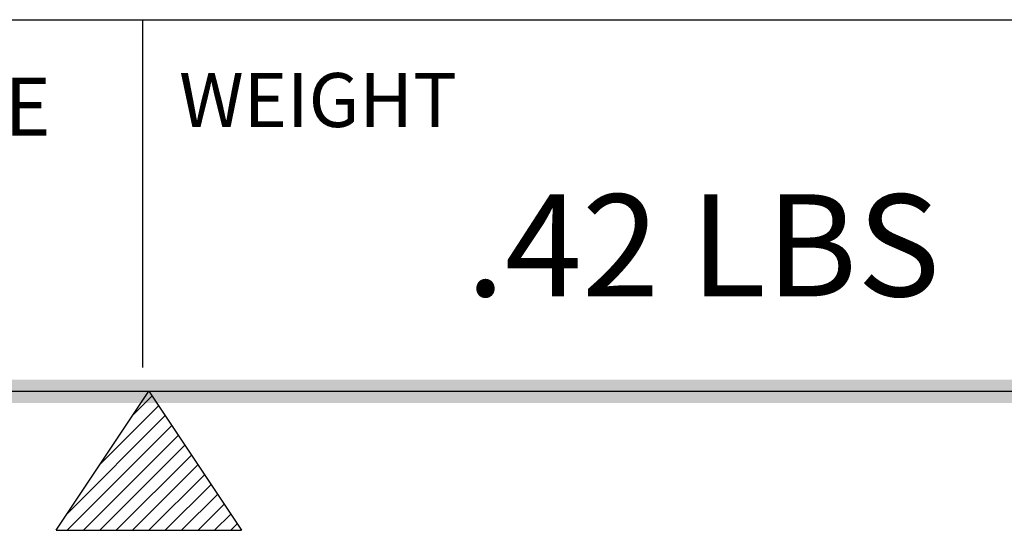
# Model space of a CAD drawing. Extents: x 0 to 8.3, y -1.7 to 9.1.
# Drawn here: x 4 to 5.1, y -1.7 to -1.1 of the extents above; entities that cross this region are included whole.
import ezdxf
from ezdxf.enums import TextEntityAlignment as Align

# ---------------------------------------------------------------- set-up
doc = ezdxf.new("R2010")
doc.units = 0
doc.header["$LTSCALE"] = 0.8
doc.header["$MEASUREMENT"] = 0
doc.layers.get('0').update_dxf_attribs({"linetype": 'CONTINUOUS'})
doc.layers.add('DIM', color=1, linetype='CONTINUOUS')
doc.styles.add('BAVWM$0$STANDARD', font='txt')
doc.styles.add('STD', font='txt')

# ---------------------------------------------------------------- blocks, each defined once
blk = doc.blocks.new('BAVWM')
at = {"color": 7}
for p, q in [((5.1228, 1.0411), (9.3728, 1.0411)), ((5.4978, 1.0411), (5.4978, 0.6661)), ((3.1299, 0.6404), (9.3799, 0.6404)), ((5.4049, 0.4904), (5.5049, 0.6404)), ((5.5049, 0.6404), (5.6049, 0.4904)), ((5.4877, 0.6147), (5.5083, 0.6353)), ((5.4524, 0.5616), (5.5154, 0.6247)), ((5.417, 0.5086), (5.5224, 0.6141)), ((5.4165, 0.4904), (5.5295, 0.6034)), ((5.4342, 0.4904), (5.5366, 0.5928)), ((5.4518, 0.4904), (5.5437, 0.5822)), ((5.4695, 0.4904), (5.5507, 0.5716)), ((5.4872, 0.4904), (5.5578, 0.561)), ((5.5049, 0.4904), (5.5649, 0.5504)), ((5.5225, 0.4904), (5.5719, 0.5398)), ((5.5402, 0.4904), (5.579, 0.5292)), ((5.5579, 0.4904), (5.5861, 0.5186)), ((5.5756, 0.4904), (5.5932, 0.508)), ((5.4049, 0.4904), (5.6049, 0.4904)), ((5.5933, 0.4904), (5.6002, 0.4974))]:
    blk.add_line(p, q, dxfattribs=at)
blk.add_trace([(1.6424, 0.6529), (1.6174, 0.6279), (9.3674, 0.6529), (9.3924, 0.6279)], dxfattribs=at)
at = {"color": 7, "style": 'BAVWM$0$STANDARD'}
blk.add_text('SIZE', height=0.0625, dxfattribs=at).set_placement((5.3103, 0.9161), align=Align.CENTER)
at = {"style": 'BAVWM$0$STANDARD'}
blk.add_text('WEIGHT', height=0.05822, dxfattribs=at).set_placement((5.5374, 0.9254))

msp = doc.modelspace()

# ---------------------------------------------------------------- block references
at = {"color": 7}
msp.add_blockref('BAVWM', (-1.3397, -2.1597), dxfattribs=at)

# ---------------------------------------------------------------- texts
at = {"layer": 'DIM', "color": 7, "style": 'STD'}
msp.add_text('.42 LBS', height=0.11, dxfattribs=at).set_placement((4.5075, -1.4169))

doc.saveas('drawing.dxf')
